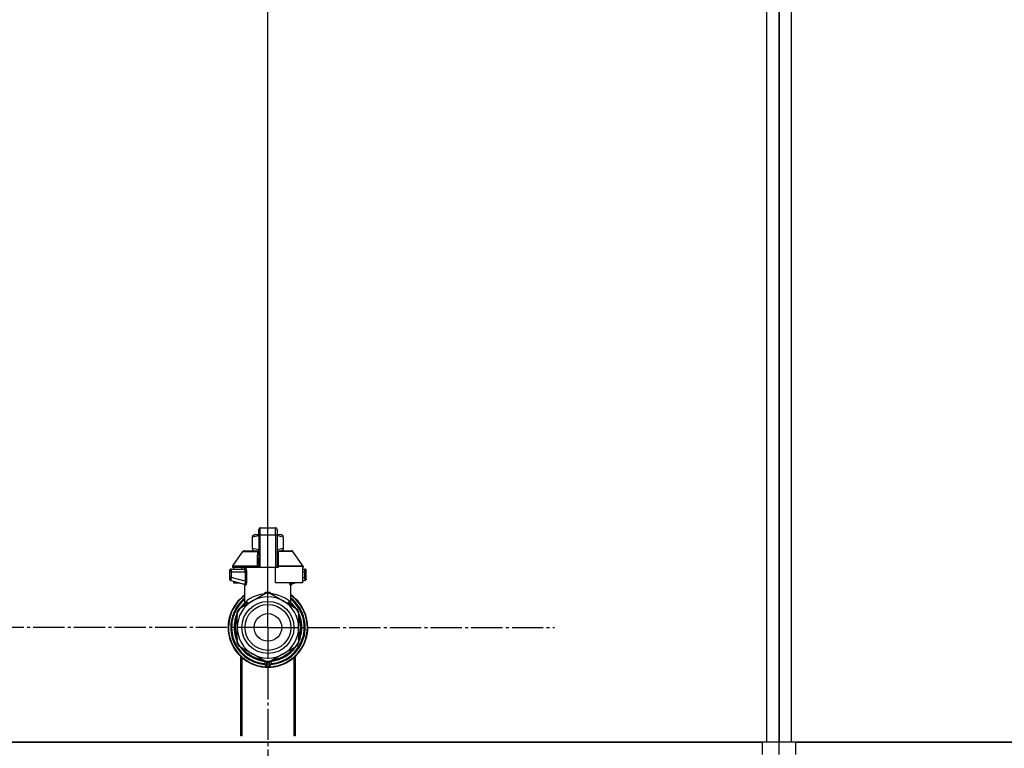
# Model space of a CAD drawing. Units: millimetres. Extents: x 0 to 26065, y -9 to 17820.
# Drawn here: x 19615 to 20087, y 14852 to 15202 of the extents above; entities that cross this region are included whole.
import ezdxf

# ---------------------------------------------------------------- set-up
doc = ezdxf.new("R2010")
doc.units = ezdxf.units.MM
doc.linetypes.add('K5LT_AXLED', pattern=[19.5, 15, -1.5, 1.5, -1.5])
doc.linetypes.add('K5LT_THIN', pattern=[0])
for name, color, linetype, true_color in [('DIM', 6, 'Continuous', 0xff00ff), ('OSI', 2, 'Continuous', 0xffff00), ('R', 1, 'Continuous', 0xff0000), ('WELDING', 7, 'Continuous', 0xffffff)]:
    doc.layers.add(name, color=color, linetype=linetype, true_color=true_color)

msp = doc.modelspace()

# ---------------------------------------------------------------- linework, layer by layer
at = {"layer": 'DIM', "color": 7, "linetype": 'K5LT_THIN', "lineweight": 30}
msp.add_line((19734.39, 14910.02), (19734.39, 16061.46), dxfattribs=at)
msp.add_line((19734.39, 14910.02), (19734.39, 16061.46), dxfattribs=at)
at = {"layer": 'OSI', "color": 30, "linetype": 'K5LT_AXLED', "lineweight": 30, "true_color": 0xff8000}
for q in [(19734.39, 15047.45), (19596.96, 14910.02), (19734.39, 14772.6), (19871.81, 14910.02)]:
    msp.add_line((19734.39, 14910.02), q, dxfattribs=at)
at = {"layer": 'R', "color": 7, "linetype": 'K5LT_THIN', "lineweight": 30}
for p, q in [((19973.39, 15357.02), (19973.39, 14855.02)), ((19979.39, 14855.02), (19979.39, 15357.02)), ((19979.39, 15357.02), (19979.39, 14855.02)), ((19985.39, 14855.02), (19985.39, 15357.02)), ((19979.39, 14861.02), (19979.39, 15353.02)), ((19979.39, 14861.02), (19979.39, 15353.02)), ((19979.39, 15353.02), (19979.39, 14861.02)), ((19979.39, 14861.02), (19979.39, 15353.02)), ((19730.71, 14957.8), (19738.06, 14957.8)), ((19730.71, 14954.32), (19730.71, 14957.8)), ((19738.06, 14954.32), (19738.06, 14957.8)), ((19727.04, 14953.95), (19727.84, 14954.42)), ((19727.04, 14953.3), (19727.04, 14953.95)), ((19727.04, 14947.9), (19727.04, 14953.3)), ((19729.98, 14954.42), (19727.84, 14954.42)), ((19729.98, 14957.06), (19729.98, 14956.85)), ((19729.98, 14954.28), (19729.98, 14957.06)), ((19729.98, 14954.28), (19729.98, 14938.69)), ((19730.71, 14938.69), (19730.71, 14954.32)), ((19738.06, 14954.32), (19730.71, 14954.32)), ((19738.06, 14954.32), (19738.06, 14938.69)), ((19738.8, 14957.06), (19738.8, 14954.28)), ((19740.93, 14954.42), (19738.8, 14954.42)), ((19738.8, 14954.28), (19738.8, 14938.69)), ((19741.74, 14953.95), (19740.93, 14954.42)), ((19741.74, 14953.3), (19741.74, 14953.95)), ((19741.74, 14953.3), (19741.74, 14947.9)), ((19738.81, 14951.18), (19738.8, 14951.18)), ((19738.8, 14950.19), (19738.81, 14950.19)), ((19738.81, 14949.22), (19738.8, 14949.22)), ((19738.81, 14949.07), (19738.8, 14949.07)), ((19738.81, 14948.45), (19738.8, 14948.45)), ((19738.81, 14951.18), (19738.81, 14950.19)), ((19738.81, 14950.19), (19738.81, 14949.22)), ((19738.81, 14949.22), (19738.81, 14949.07)), ((19738.81, 14949.07), (19738.81, 14948.45)), ((19717.61, 14939.61), (19722.41, 14946.46)), ((19723.01, 14946.77), (19729.96, 14946.77)), ((19727.04, 14947.9), (19727.04, 14947.24)), ((19727.04, 14947.24), (19727.84, 14946.77)), ((19729.96, 14946.63), (19729.96, 14947.36)), ((19729.96, 14947.36), (19729.98, 14947.36)), ((19729.96, 14945.53), (19729.96, 14946.63)), ((19729.96, 14946.63), (19729.98, 14946.63)), ((19729.96, 14945.53), (19729.98, 14945.53)), ((19729.96, 14945.02), (19729.96, 14945.53)), ((19729.96, 14944.71), (19729.96, 14945.02)), ((19729.96, 14945.02), (19729.98, 14945.02)), ((19729.96, 14944.66), (19729.96, 14944.71)), ((19729.96, 14944.71), (19729.98, 14944.71)), ((19729.96, 14944.66), (19729.98, 14944.66)), ((19738.81, 14947.75), (19738.8, 14947.75)), ((19738.8, 14947.72), (19738.81, 14947.72)), ((19738.81, 14946.82), (19738.8, 14946.82)), ((19738.81, 14945.96), (19738.8, 14945.96)), ((19738.81, 14945.7), (19738.8, 14945.7)), ((19738.81, 14945.67), (19738.8, 14945.67)), ((19738.81, 14945.02), (19738.8, 14945.02)), ((19738.81, 14943.59), (19738.8, 14943.59)), ((19738.81, 14943.54), (19738.8, 14943.54)), ((19738.81, 14947.72), (19738.81, 14946.82)), ((19738.81, 14946.82), (19738.81, 14945.96)), ((19738.81, 14946.77), (19745.76, 14946.77)), ((19738.81, 14945.96), (19738.81, 14945.7)), ((19738.81, 14945.7), (19738.81, 14945.67)), ((19738.81, 14945.67), (19738.81, 14945.02)), ((19738.81, 14943.59), (19738.81, 14943.54)), ((19738.81, 14943.54), (19738.81, 14940.9)), ((19741.74, 14947.24), (19740.93, 14946.77)), ((19741.74, 14947.9), (19741.74, 14947.24)), ((19751.16, 14939.61), (19746.37, 14946.46)), ((19717.48, 14939.19), (19717.48, 14938.69)), ((19729.46, 14939.19), (19717.48, 14939.19)), ((19717.61, 14939.61), (19729.42, 14939.61)), ((19729.46, 14939.19), (19729.46, 14938.69)), ((19729.98, 14939.19), (19729.46, 14939.19)), ((19729.96, 14942.54), (19729.96, 14943.2)), ((19729.98, 14943.2), (19729.96, 14943.2)), ((19729.96, 14942.54), (19729.98, 14942.54)), ((19729.96, 14942.51), (19729.96, 14942.54)), ((19729.96, 14942.26), (19729.96, 14942.51)), ((19729.96, 14942.51), (19729.98, 14942.51)), ((19729.96, 14941.4), (19729.96, 14942.26)), ((19729.96, 14942.26), (19729.98, 14942.26)), ((19729.96, 14940.5), (19729.96, 14941.4)), ((19729.96, 14941.4), (19729.98, 14941.4)), ((19729.96, 14940.5), (19729.98, 14940.5)), ((19738.81, 14940.9), (19738.8, 14940.9)), ((19738.81, 14940.85), (19738.8, 14940.85)), ((19739.32, 14939.19), (19738.8, 14939.19)), ((19738.81, 14940.9), (19738.81, 14940.85)), ((19739.32, 14939.19), (19739.32, 14938.69)), ((19751.29, 14939.19), (19739.32, 14939.19)), ((19739.35, 14939.61), (19751.16, 14939.61)), ((19751.29, 14939.19), (19751.29, 14938.69)), ((19716.01, 14937.22), (19716.01, 14936.48)), ((19716.01, 14937.04), (19716.01, 14937.12)), ((19716.01, 14936.97), (19716.01, 14936.83)), ((19716.72, 14936.48), (19716.01, 14936.48)), ((19716.01, 14936.48), (19716.01, 14933.98)), ((19716.72, 14936.48), (19716.72, 14933.98)), ((19723.44, 14936.48), (19716.72, 14936.48)), ((19716.75, 14937.95), (19722.8, 14937.95)), ((19729.46, 14938.69), (19717.48, 14938.69)), ((19717.89, 14938.69), (19717.89, 14937.95)), ((19721.68, 14938.69), (19721.68, 14937.95)), ((19723.44, 14936.48), (19723.44, 14932.18)), ((19723.44, 14936.48), (19724.1, 14936.48)), ((19724.1, 14936.48), (19724.1, 14932.18)), ((19729.98, 14938.69), (19729.46, 14938.69)), ((19730.71, 14938.69), (19729.98, 14938.69)), ((19738.06, 14938.69), (19730.71, 14938.69)), ((19738.06, 14931.34), (19738.06, 14938.69)), ((19738.8, 14938.69), (19738.06, 14938.69)), ((19739.32, 14938.69), (19738.8, 14938.69)), ((19750.89, 14938.69), (19750.89, 14931.34)), ((19751.29, 14938.69), (19750.89, 14938.69)), ((19750.89, 14937.95), (19752.03, 14937.95)), ((19752.05, 14936.48), (19750.89, 14936.48)), ((19752.05, 14933.98), (19752.05, 14936.48)), ((19752.05, 14936.48), (19752.76, 14936.48)), ((19752.76, 14936.48), (19752.76, 14937.22)), ((19752.76, 14937.12), (19752.76, 14937.04)), ((19752.76, 14933.98), (19752.76, 14936.48)), ((19716.72, 14933.98), (19716.01, 14933.98)), ((19716.01, 14933.98), (19716.01, 14933.23)), ((19716.56, 14932.52), (19722.99, 14930.79)), ((19723.44, 14932.18), (19716.72, 14933.98)), ((19717.89, 14932.16), (19717.89, 14931.34)), ((19717.89, 14931.34), (19720.95, 14931.34)), ((19723.36, 14921.65), (19723.36, 14930.13)), ((19724.1, 14932.18), (19723.44, 14932.18)), ((19750.89, 14931.34), (19738.06, 14931.34)), ((19745.41, 14921.65), (19745.41, 14930.13)), ((19747.82, 14931.34), (19745.78, 14930.79)), ((19752.05, 14933.98), (19750.89, 14933.67)), ((19752.22, 14932.52), (19750.89, 14932.16)), ((19752.76, 14933.98), (19752.05, 14933.98)), ((19752.22, 14932.52), (19752.22, 14932.52)), ((19752.76, 14933.23), (19752.76, 14933.98)), ((19727.04, 14922.76), (19733.6, 14926.54)), ((19735.18, 14926.54), (19741.74, 14922.76)), ((19720.48, 14918.97), (19727.04, 14922.76)), ((19723.36, 14921.65), (19723.36, 14921.65)), ((19741.74, 14922.76), (19748.3, 14918.97)), ((19745.41, 14921.65), (19745.41, 14921.65)), ((19719.69, 14916.8), (19719.62, 14916.8)), ((19719.63, 14916.81), (19719.69, 14916.81)), ((19719.69, 14910.02), (19719.69, 14917.6)), ((19721.06, 14919.31), (19721.06, 14919.31)), ((19721.85, 14919.76), (19721.38, 14919.76)), ((19721.38, 14919.75), (19721.84, 14919.75)), ((19749.09, 14917.6), (19749.09, 14910.02)), ((19749.22, 14916.64), (19749.09, 14916.64)), ((19749.22, 14916.63), (19749.09, 14916.63)), ((19718.17, 14911.05), (19718.62, 14911.05)), ((19718.17, 14911.01), (19718.61, 14911.01)), ((19718.21, 14911.46), (19718.65, 14911.46)), ((19718.24, 14911.8), (19718.68, 14911.8)), ((19718.44, 14913.11), (19718.89, 14913.11)), ((19749.98, 14914.57), (19749.52, 14914.57)), ((19749.99, 14914.54), (19749.53, 14914.54)), ((19749.78, 14913.59), (19750.23, 14913.59)), ((19750.28, 14913.39), (19749.83, 14913.39)), ((19750.62, 14910.5), (19750.18, 14910.5)), ((19718.19, 14908.82), (19718.63, 14908.82)), ((19718.19, 14908.8), (19718.63, 14908.8)), ((19718.19, 14908.77), (19718.63, 14908.77)), ((19718.21, 14908.55), (19718.65, 14908.55)), ((19718.39, 14907.18), (19718.84, 14907.18)), ((19718.4, 14907.15), (19718.85, 14907.15)), ((19719.69, 14902.45), (19719.69, 14910.02)), ((19749.09, 14910.02), (19749.09, 14902.45)), ((19749.78, 14906.46), (19750.23, 14906.46)), ((19750.28, 14906.66), (19749.83, 14906.66)), ((19750.62, 14909.55), (19750.18, 14909.55)), ((19727.04, 14897.29), (19720.48, 14901.08)), ((19748.3, 14901.08), (19741.74, 14897.29)), ((19749.15, 14903.25), (19749.09, 14903.25)), ((19749.14, 14903.22), (19749.09, 14903.22)), ((19749.93, 14905.32), (19749.47, 14905.32)), ((19749.93, 14905.31), (19749.47, 14905.31)), ((19733.6, 14893.51), (19727.04, 14897.29)), ((19741.74, 14897.29), (19735.18, 14893.51)), ((19721.39, 14858.02), (19721.39, 14896.02)), ((19721.89, 14895.57), (19721.89, 14858.02)), ((19732.92, 14893.9), (19732.92, 14892.4)), ((19732.92, 14892.95), (19732.92, 14892.86)), ((19735.86, 14893.9), (19735.86, 14892.4)), ((19735.86, 14893.9), (19735.86, 14892.4)), ((19746.89, 14858.02), (19746.89, 14895.57)), ((19747.39, 14896.02), (19747.39, 14858.02)), ((19721.39, 14865.02), (19721.89, 14865.02)), ((19746.89, 14865.02), (19747.39, 14865.02)), ((19721.39, 14861.02), (19721.89, 14861.02)), ((19746.89, 14861.02), (19747.39, 14861.02)), ((19979.39, 14857.02), (19979.39, 14861.02)), ((19979.39, 14857.02), (19979.39, 14861.02)), ((19973.39, 14855.02), (18585.39, 14855.02)), ((18587.39, 14855.02), (19971.39, 14855.02)), ((19721.89, 14858.02), (19721.39, 14858.02)), ((19747.39, 14858.02), (19746.89, 14858.02)), ((19971.39, 14849.02), (19971.39, 14855.02)), ((19979.39, 14855.02), (19973.39, 14855.02)), ((19979.39, 14855.02), (19979.39, 14857.02)), ((19979.39, 14855.02), (19979.39, 14857.02)), ((19979.39, 14855.02), (19979.39, 14857.02)), ((19979.39, 14855.02), (19979.39, 14857.02)), ((19985.39, 14855.02), (19979.39, 14855.02)), ((19979.39, 14849.02), (19979.39, 14855.02)), ((19979.39, 14849.02), (19979.39, 14855.02)), ((21373.39, 14855.02), (19985.39, 14855.02)), ((19987.39, 14849.02), (19987.39, 14855.02)), ((19987.39, 14855.02), (21371.39, 14855.02))]:
    msp.add_line(p, q, dxfattribs=at)
for radius in [12.49, 10.99, 6.61]:
    msp.add_circle((19734.39, 14910.02), radius, dxfattribs=at)
for centre, radius, start, end in [((19730.71, 14957.06), 0.735, 90, 180), ((19738.06, 14957.06), 0.735, 0, 90), ((19723.01, 14946.04), 0.735, 90, 145.008), ((19745.76, 14946.04), 0.735, 34.992, 90), ((19718.22, 14939.19), 0.735, 145.008, 180), ((19750.56, 14939.19), 0.735, 0, 34.992), ((19716.75, 14937.22), 0.735, 135.9111, 180), ((19716.75, 14937.22), 0.735, 90, 135.9111), ((19722.63, 14938.69), 0.735, 270, 0), ((19752.03, 14937.22), 0.735, 44.0895, 90), ((19752.03, 14937.22), 0.735, 0, 44.0895), ((19716.75, 14933.23), 0.735, 180, 216.7136), ((19716.75, 14933.23), 0.735, 216.7136, 255), ((19752.03, 14933.23), 0.735, 285, 0), ((19734.39, 14910.02), 19.11, 125.2344, 270), ((19734.39, 14910.02), 18.89, 125.6968, 54.3032), ((19734.39, 14910.02), 16.24, 155.304, 155.3039), ((19734.39, 14910.02), 14.7, 60, 120), ((19734.39, 14910.02), 16.54, 87.2646, 92.7354), ((19734.39, 14910.02), 19.11, 270, 54.7656), ((19734.39, 14910.02), 17.86, 128.1312, 265.343), ((19734.39, 14910.02), 17.64, 128.6822, 265.2198), ((19734.39, 14910.02), 17.42, 129.2512, 265.1606), ((19734.39, 14910.02), 14.7, 120, 180), ((19734.39, 14910.02), 16.02, 133.4948, 142.5697), ((19734.39, 14910.02), 15.8, 132.2586, 141.5289), ((19734.39, 14910.02), 15.7, 131.5609, 140.599), ((19734.39, 14910.02), 15.8, 134.8204, 135.3163), ((19734.39, 14910.02), 15.8, 132.2586, 134.3517), ((19734.39, 14910.02), 17.86, 274.657, 51.8688), ((19734.39, 14910.02), 17.64, 274.7802, 51.3178), ((19734.39, 14910.02), 17.42, 274.8394, 50.7488), ((19734.39, 14910.02), 14.7, 0, 60), ((19734.39, 14910.02), 15.7, 39.401, 48.4391), ((19734.39, 14910.02), 15.8, 47.7401, 47.7414), ((19734.39, 14910.02), 15.8, 44.7228, 47.7401), ((19734.39, 14910.02), 15.8, 38.4711, 47.7414), ((19734.39, 14910.02), 16.02, 36.5965, 46.5084), ((19734.39, 14910.02), 15.8, 158.4711, 201.5289), ((19734.39, 14910.02), 16.02, 156.5965, 168.8882), ((19734.39, 14910.02), 15.7, 159.401, 200.599), ((19734.39, 14910.02), 16.24, 154.8202, 155.304), ((19734.39, 14910.02), 16.54, 147.2646, 152.7354), ((19734.39, 14910.02), 16.24, 145.1517, 145.1798), ((19734.39, 14910.02), 16.24, 143.2093, 145.1517), ((19734.39, 14910.02), 16.24, 143.1798, 143.2093), ((19734.39, 14910.02), 16.54, 27.2646, 32.7354), ((19734.39, 14910.02), 15.8, 338.4711, 21.5289), ((19734.39, 14910.02), 15.7, 339.401, 20.599), ((19734.39, 14910.02), 16.24, 24.0001, 24.0316), ((19734.39, 14910.02), 16.24, 16.2638, 24.0013), ((19734.39, 14910.02), 16.24, 174.9308, 176.3957), ((19734.39, 14910.02), 16.24, 176.3957, 176.5232), ((19734.39, 14910.02), 16.24, 173.7075, 174.9308), ((19734.39, 14910.02), 16.24, 169.0446, 173.7075), ((19734.39, 14910.02), 16.02, 176.4741, 184.3149), ((19734.39, 14910.02), 16.02, 12.8629, 16.3708), ((19734.39, 14910.02), 16.24, 16.137, 16.2638), ((19734.39, 14910.02), 16.24, 11.9661, 12.6812), ((19734.39, 14910.02), 16.24, 1.6868, 11.9661), ((19734.39, 14910.02), 16.24, 358.3132, 1.6868), ((19734.39, 14910.02), 16.24, 184.2548, 184.329), ((19734.39, 14910.02), 16.24, 184.329, 184.4249), ((19734.39, 14910.02), 16.24, 184.4249, 185.2233), ((19734.39, 14910.02), 16.24, 185.2233, 190.1025), ((19734.39, 14910.02), 16.24, 190.1025, 190.1997), ((19734.39, 14910.02), 16.02, 190.345, 203.4035), ((19734.39, 14910.02), 14.7, 180, 240), ((19734.39, 14910.02), 14.7, 300, 0), ((19734.39, 14910.02), 16.02, 342.922, 347.1371), ((19734.39, 14910.02), 16.24, 347.3188, 348.0339), ((19734.39, 14910.02), 16.24, 348.0339, 358.3132), ((19734.39, 14910.02), 16.54, 207.2646, 212.7354), ((19734.39, 14910.02), 16.54, 327.2646, 332.7354), ((19734.39, 14910.02), 16.24, 335.235, 335.369), ((19734.39, 14910.02), 16.24, 335.369, 343.1375), ((19734.39, 14910.02), 16.24, 343.1375, 343.1664), ((19734.39, 14910.02), 16.02, 216.5965, 263.4035), ((19734.39, 14910.02), 15.8, 218.4711, 261.5289), ((19734.39, 14910.02), 15.7, 219.401, 260.599), ((19734.39, 14910.02), 14.7, 240, 300), ((19734.39, 14910.02), 16.02, 276.5965, 323.4035), ((19734.39, 14910.02), 15.8, 278.4711, 321.5289), ((19734.39, 14910.02), 15.7, 279.401, 320.599), ((19733.65, 14892.4), 0.735, 180, 267.612), ((19733.65, 14894.24), 0.735, 214.2377, 265.7624), ((19734.39, 14910.02), 16.54, 267.2646, 272.7354), ((19733.65, 14894.24), 0.735, 265.9401, 267.3341), ((19734.39, 14910.02), 16.54, 267.3341, 267.3506), ((19734.39, 14910.02), 16.54, 267.3506, 272.6494), ((19734.39, 14910.02), 18.38, 267.612, 267.6421), ((19734.39, 14910.02), 18.38, 267.6421, 272.3592), ((19734.39, 14910.02), 18.38, 272.3592, 272.388), ((19734.39, 14910.02), 16.54, 272.6494, 272.6659), ((19735.12, 14892.4), 0.735, 272.388, 359.9999), ((19735.12, 14894.24), 0.735, 272.6659, 274.0598), ((19735.12, 14894.24), 0.735, 274.2376, 325.7623), ((19735.12, 14892.4), 0.735, 359.9998520976109, 359.9998716951791)]:
    msp.add_arc(centre, radius, start, end, dxfattribs=at)
for centre, major_axis, ratio, start_param, end_param in [((19730.71, 14954.28), (-0.735, 0), 0.052336, 4.712389, 6.283185), ((19738.06, 14954.28), (0.735, 0), 0.052336, 0, 1.570796), ((19722.8, 14938.69), (0, -0.735), 0.985178, 0, 1.570796)]:
    msp.add_ellipse(centre, major_axis=major_axis, ratio=ratio, start_param=start_param, end_param=end_param, dxfattribs=at)
at = {"layer": 'WELDING', "color": 7, "linetype": 'K5LT_THIN', "lineweight": 30}
for p, q in [((19729.98, 14953.92), (19727.04, 14953.3)), ((19741.74, 14953.3), (19738.8, 14953.92)), ((19722.41, 14946.46), (19729.74, 14946.46)), ((19729.96, 14947.27), (19727.04, 14947.9)), ((19729.66, 14945.68), (19729.48, 14945.62)), ((19729.76, 14945.72), (19729.66, 14945.68)), ((19729.97, 14946.61), (19729.74, 14946.46)), ((19729.8, 14945.75), (19729.76, 14945.72)), ((19729.82, 14945.77), (19729.8, 14945.75)), ((19729.83, 14945.77), (19729.82, 14945.77)), ((19729.84, 14945.78), (19729.83, 14945.77)), ((19729.96, 14945.95), (19729.84, 14945.78)), ((19741.74, 14947.9), (19738.81, 14947.27)), ((19738.81, 14947.75), (19738.81, 14947.72)), ((19739.03, 14946.46), (19738.81, 14946.61)), ((19738.81, 14946.41), (19739.03, 14946.46)), ((19738.83, 14945.91), (19738.81, 14945.95)), ((19738.87, 14945.84), (19738.83, 14945.91)), ((19738.9, 14945.81), (19738.87, 14945.84)), ((19738.92, 14945.79), (19738.9, 14945.81)), ((19738.93, 14945.79), (19738.92, 14945.79)), ((19738.93, 14945.78), (19738.93, 14945.79)), ((19739.05, 14945.7), (19738.93, 14945.78)), ((19746.37, 14946.46), (19739.03, 14946.46)), ((19739.3, 14945.62), (19739.05, 14945.7)), ((19752.03, 14937.95), (19752.03, 14937.95)), ((19716.1, 14932.89), (19716.16, 14932.79)), ((19716.56, 14932.52), (19716.32, 14932.63)), ((19716.36, 14932.6), (19716.34, 14932.62)), ((19716.45, 14932.55), (19716.36, 14932.6)), ((19716.5, 14932.53), (19716.45, 14932.55)), ((19716.53, 14932.52), (19716.5, 14932.53)), ((19716.54, 14932.52), (19716.53, 14932.52)), ((19716.55, 14932.52), (19716.54, 14932.52)), ((19716.56, 14932.52), (19716.55, 14932.52)), ((19716.55, 14932.52), (19716.55, 14932.52)), ((19716.55, 14932.52), (19716.55, 14932.52)), ((19716.55, 14932.52), (19716.55, 14932.52)), ((19716.56, 14932.52), (19716.56, 14932.52)), ((19716.56, 14932.52), (19716.56, 14932.52)), ((19716.56, 14932.52), (19716.56, 14932.52)), ((19716.56, 14932.52), (19716.56, 14932.52)), ((19716.56, 14932.52), (19716.56, 14932.52)), ((19716.56, 14932.52), (19716.56, 14932.52)), ((19716.56, 14932.52), (19716.56, 14932.52)), ((19716.56, 14932.52), (19716.56, 14932.52)), ((19722.82, 14930.84), (19723.14, 14930.65)), ((19723.14, 14930.65), (19723.21, 14930.57)), ((19723.21, 14930.57), (19723.22, 14930.56)), ((19723.22, 14930.56), (19723.23, 14930.55)), ((19723.23, 14930.55), (19723.25, 14930.52)), ((19723.25, 14930.52), (19723.29, 14930.45)), ((19723.29, 14930.45), (19723.34, 14930.3)), ((19723.34, 14930.3), (19723.36, 14930.13)), ((19744.82, 14930.87), (19744.73, 14931.34)), ((19744.73, 14931.34), (19745.15, 14930.12)), ((19745.24, 14930.08), (19744.82, 14930.87)), ((19745.15, 14930.12), (19745.24, 14930.08)), ((19745.78, 14930.79), (19745.37, 14931.34)), ((19745.43, 14930.3), (19745.41, 14930.13)), ((19745.48, 14930.45), (19745.43, 14930.3)), ((19745.52, 14930.52), (19745.48, 14930.45)), ((19745.54, 14930.55), (19745.52, 14930.52)), ((19745.55, 14930.56), (19745.54, 14930.55)), ((19745.56, 14930.57), (19745.55, 14930.56)), ((19745.63, 14930.65), (19745.56, 14930.57)), ((19745.96, 14930.84), (19745.63, 14930.65)), ((19732.37, 14925.84), (19733.39, 14926.87)), ((19733.39, 14926.87), (19733.63, 14926.91)), ((19733.63, 14926.83), (19733.63, 14926.91)), ((19733.64, 14926.73), (19733.63, 14926.83)), ((19733.64, 14926.55), (19733.64, 14926.73)), ((19735.13, 14926.73), (19735.14, 14926.83)), ((19735.13, 14926.55), (19735.13, 14926.73)), ((19735.14, 14926.91), (19736.26, 14926.18)), ((19735.14, 14926.83), (19735.14, 14926.91)), ((19736.26, 14926.18), (19736.4, 14925.84)), ((19723.36, 14921.65), (19723.86, 14922.16)), ((19723.36, 14921.65), (19723.36, 14921.65)), ((19723.86, 14922.16), (19723.96, 14922.26)), ((19744.18, 14921.34), (19744.8, 14921.78)), ((19744.81, 14922.26), (19745.41, 14921.66)), ((19745.41, 14921.66), (19745.41, 14921.65)), ((19745.41, 14921.65), (19745.41, 14921.65))]:
    msp.add_line(p, q, dxfattribs=at)
for centre, radius, start, end in [((19730, 14947.1), 0.686, 247.703, 266.6748), ((19724.61, 14934.15), 4.21, 252.775, 255.1366), ((19744.61, 14932.59), 2.59, 284.1231, 287.9651), ((19725.7, 14923.62), 2.53, 226.8073, 244.0657), ((19725.88, 14923.92), 2.35, 225.2618, 252.552), ((19742.9, 14923.91), 2.34, 287.3816, 314.7884)]:
    msp.add_arc(centre, radius, start, end, dxfattribs=at)
for points in [[(19729.42, 14939.61), (19729.42, 14940.28), (19729.44, 14941.62), (19729.45, 14943.63), (19729.46, 14944.95), (19729.48, 14945.62)], [(19739.3, 14945.62), (19739.33, 14944.95), (19739.36, 14943.62), (19739.35, 14941.62), (19739.35, 14940.28), (19739.35, 14939.61)], [(19733.63, 14926.91), (19733.71, 14926.91), (19733.88, 14926.92), (19734.13, 14926.93), (19734.3, 14926.93), (19734.39, 14926.93)], [(19723.76, 14921.72), (19723.9, 14921.85), (19723.98, 14922.06), (19723.96, 14922.26)], [(19723.97, 14921.78), (19724.1, 14921.9), (19724.2, 14922.08), (19724.22, 14922.25)], [(19744.8, 14921.78), (19744.67, 14921.9), (19744.57, 14922.08), (19744.55, 14922.25)], [(19745.01, 14921.72), (19744.87, 14921.85), (19744.79, 14922.06), (19744.81, 14922.26)], [(19733.63, 14893.5), (19733.63, 14893.3), (19733.63, 14892.89), (19733.63, 14892.28), (19733.63, 14891.87), (19733.63, 14891.67)], [(19735.14, 14893.5), (19735.14, 14893.3), (19735.14, 14892.89), (19735.14, 14892.28), (19735.14, 14891.87), (19735.14, 14891.67)]]:
    msp.add_open_spline(points, degree=3, dxfattribs=at)
for points, knots in [([(19729.48, 14945.62), (19729.48, 14945.69), (19729.49, 14945.83), (19729.53, 14946.03), (19729.59, 14946.2), (19729.67, 14946.35), (19729.72, 14946.43), (19729.74, 14946.46)], [0, 0, 0, 0, 2.049644, 3.884643, 5.637387, 6.937624, 8, 8, 8, 8]), ([(19739.03, 14946.46), (19739.06, 14946.42), (19739.11, 14946.34), (19739.17, 14946.22), (19739.21, 14946.1), (19739.25, 14945.99), (19739.27, 14945.88), (19739.29, 14945.78), (19739.29, 14945.69), (19739.29, 14945.64), (19739.3, 14945.62)], [0, 0, 0, 0, 1.721959, 3.29703, 4.723759, 6.157113, 7.53517, 9.026848, 10.181791, 11, 11, 11, 11]), ([(19729.42, 14939.61), (19729.49, 14939.63), (19729.62, 14939.66), (19729.76, 14939.73), (19729.86, 14939.79), (19729.92, 14939.87), (19729.97, 14939.95), (19729.98, 14940.01), (19729.98, 14940.04)], [0, 0, 0, 0, 2.136512, 3.774603, 4.993778, 6.266246, 7.628155, 9, 9, 9, 9]), ([(19729.42, 14939.61), (19729.43, 14939.58), (19729.44, 14939.5), (19729.45, 14939.39), (19729.45, 14939.28), (19729.46, 14939.22), (19729.46, 14939.19)], [0, 0, 0, 0, 2.148758, 4.11294, 5.668496, 7, 7, 7, 7]), ([(19739.35, 14939.61), (19739.28, 14939.63), (19739.15, 14939.66), (19739.01, 14939.73), (19738.92, 14939.79), (19738.85, 14939.87), (19738.81, 14939.95), (19738.8, 14940.01), (19738.8, 14940.04)], [0, 0, 0, 0, 2.13608, 3.773885, 4.992751, 6.264797, 7.626991, 9, 9, 9, 9]), ([(19739.35, 14939.61), (19739.35, 14939.58), (19739.34, 14939.52), (19739.33, 14939.41), (19739.32, 14939.3), (19739.32, 14939.23), (19739.32, 14939.19)], [0, 0, 0, 0, 1.943011, 3.641753, 5.245993, 7, 7, 7, 7]), ([(19716.06, 14937.49), (19716.07, 14937.5), (19716.07, 14937.51), (19716.08, 14937.54), (19716.09, 14937.55), (19716.1, 14937.58), (19716.11, 14937.6), (19716.14, 14937.63), (19716.15, 14937.64), (19716.17, 14937.68), (19716.18, 14937.69), (19716.2, 14937.71), (19716.21, 14937.72), (19716.22, 14937.73)], [0, 0, 0, 0, 0.703946, 0.703946, 1.407891, 1.407891, 2.407891, 2.407891, 3.407891, 3.407891, 4.407891, 4.407891, 4.999686, 4.999686, 4.999686, 4.999686]), ([(19716.75, 14937.95), (19716.75, 14937.95), (19716.75, 14937.95), (19716.72, 14937.95), (19716.7, 14937.95), (19716.66, 14937.95), (19716.64, 14937.95), (19716.6, 14937.94), (19716.58, 14937.93), (19716.54, 14937.92), (19716.52, 14937.92), (19716.48, 14937.9), (19716.46, 14937.9), (19716.44, 14937.89)], [0.00018, 0.00018, 0.00018, 0.00018, 0.002521, 0.002521, 0.802521, 0.802521, 1.602521, 1.602521, 2.402521, 2.402521, 3.202521, 3.202521, 4, 4, 4, 4]), ([(19716.73, 14937.52), (19716.73, 14937.46), (19716.72, 14937.33), (19716.72, 14937.06), (19716.72, 14936.78), (19716.72, 14936.56), (19716.72, 14936.48)], [0, 0, 0, 0, 1.633227, 3.051323, 5.621957, 7, 7, 7, 7]), ([(19716.75, 14937.95), (19716.74, 14937.95), (19716.74, 14937.94), (19716.74, 14937.88), (19716.73, 14937.79), (19716.73, 14937.67), (19716.73, 14937.58), (19716.73, 14937.52)], [0, 0, 0, 0, 1.845225, 3.475148, 4.912649, 6.420933, 8, 8, 8, 8]), ([(19722.8, 14937.95), (19722.83, 14937.95), (19722.88, 14937.94), (19722.96, 14937.88), (19723.03, 14937.81), (19723.09, 14937.73), (19723.14, 14937.64), (19723.2, 14937.54), (19723.26, 14937.42), (19723.31, 14937.27), (19723.36, 14937.11), (19723.4, 14936.96), (19723.42, 14936.83), (19723.43, 14936.71), (19723.44, 14936.62), (19723.44, 14936.54), (19723.44, 14936.5), (19723.44, 14936.48)], [0, 0, 0, 0, 2.166132, 3.978339, 5.345502, 6.585937, 7.741111, 8.975076, 10.291451, 11.723107, 13.163591, 14.473705, 15.515114, 16.321342, 17.081766, 17.641318, 18, 18, 18, 18]), ([(19723.52, 14938.69), (19723.54, 14938.69), (19723.58, 14938.68), (19723.63, 14938.62), (19723.69, 14938.53), (19723.74, 14938.43), (19723.8, 14938.29), (19723.87, 14938.11), (19723.92, 14937.92), (19723.97, 14937.73), (19724.01, 14937.54), (19724.04, 14937.36), (19724.06, 14937.21), (19724.07, 14937.08), (19724.08, 14936.99), (19724.09, 14936.9), (19724.09, 14936.82), (19724.1, 14936.74), (19724.1, 14936.63), (19724.1, 14936.54), (19724.1, 14936.48)], [0, 0, 0, 0, 1.898827, 3.534696, 4.942123, 6.395407, 8.08868, 9.794644, 11.52342, 12.874807, 14.301562, 15.501399, 16.599766, 17.304901, 17.891165, 18.428625, 18.941435, 19.40687, 19.891096, 21, 21, 21, 21]), ([(19724.1, 14936.48), (19724.1, 14936.61), (19724.1, 14936.84), (19724.07, 14937.12), (19724.04, 14937.34), (19724.02, 14937.49), (19723.99, 14937.62), (19723.96, 14937.76), (19723.93, 14937.9), (19723.88, 14938.05), (19723.84, 14938.19), (19723.79, 14938.33), (19723.73, 14938.45), (19723.67, 14938.56), (19723.62, 14938.64), (19723.56, 14938.68), (19723.54, 14938.69), (19723.52, 14938.69)], [0, 0, 0, 0, 1.969916, 3.587862, 4.661574, 5.541007, 6.25779, 7.095635, 8.059153, 9.151949, 10.245208, 11.438457, 12.701053, 14.040653, 15.547691, 16.857571, 18, 18, 18, 18]), ([(19752.03, 14937.95), (19752.03, 14937.95), (19752.03, 14937.95), (19752.05, 14937.95), (19752.07, 14937.95), (19752.11, 14937.95), (19752.13, 14937.95), (19752.17, 14937.94), (19752.19, 14937.93), (19752.23, 14937.92), (19752.25, 14937.92), (19752.29, 14937.9), (19752.31, 14937.9), (19752.33, 14937.89)], [0.001424, 0.001424, 0.001424, 0.001424, 0.00321, 0.00321, 0.80321, 0.80321, 1.60321, 1.60321, 2.40321, 2.40321, 3.20321, 3.20321, 4, 4, 4, 4]), ([(19752.04, 14937.52), (19752.04, 14937.59), (19752.04, 14937.7), (19752.04, 14937.82), (19752.03, 14937.89), (19752.03, 14937.94), (19752.03, 14937.95), (19752.03, 14937.95)], [0, 0, 0, 0, 1.86774, 3.513928, 4.94996, 6.445325, 8, 8, 8, 8]), ([(19752.05, 14936.48), (19752.05, 14936.57), (19752.05, 14936.74), (19752.05, 14936.97), (19752.05, 14937.17), (19752.05, 14937.36), (19752.05, 14937.47), (19752.04, 14937.52)], [0, 0, 0, 0, 1.845482, 3.473045, 4.894793, 6.403779, 8, 8, 8, 8]), ([(19752.71, 14937.49), (19752.71, 14937.5), (19752.7, 14937.51), (19752.69, 14937.54), (19752.68, 14937.55), (19752.67, 14937.58), (19752.66, 14937.6), (19752.64, 14937.63), (19752.63, 14937.64), (19752.6, 14937.68), (19752.59, 14937.69), (19752.57, 14937.71), (19752.56, 14937.72), (19752.55, 14937.73)], [0, 0, 0, 0, 0.704052, 0.704052, 1.408103, 1.408103, 2.408103, 2.408103, 3.408103, 3.408103, 4.408103, 4.408103, 4.999743, 4.999743, 4.999743, 4.999743]), ([(19716.05, 14933.01), (19716.05, 14932.99), (19716.05, 14932.98), (19716.07, 14932.95), (19716.07, 14932.93), (19716.09, 14932.9), (19716.09, 14932.89), (19716.11, 14932.86), (19716.12, 14932.85), (19716.13, 14932.82), (19716.15, 14932.8), (19716.16, 14932.79)], [0, 0, 0, 0, 1.375951, 1.375951, 2.975951, 2.975951, 4.575951, 4.575951, 6.175951, 6.175951, 7.999854, 7.999854, 7.999854, 7.999854]), ([(19716.72, 14933.98), (19716.71, 14933.89), (19716.69, 14933.72), (19716.66, 14933.48), (19716.63, 14933.28), (19716.6, 14933.04), (19716.58, 14932.84), (19716.57, 14932.68), (19716.56, 14932.6), (19716.55, 14932.54), (19716.55, 14932.52), (19716.56, 14932.52), (19716.56, 14932.52)], [0, 0, 0, 0, 1.570136, 2.936917, 4.140565, 5.366716, 7.79719, 8.988033, 10.161069, 11.405958, 12.343337, 13, 13, 13, 13]), ([(19723.44, 14932.18), (19723.45, 14932.09), (19723.47, 14931.94), (19723.46, 14931.74), (19723.45, 14931.59), (19723.43, 14931.47), (19723.41, 14931.36), (19723.39, 14931.27), (19723.36, 14931.19), (19723.33, 14931.12), (19723.31, 14931.06), (19723.27, 14930.99), (19723.22, 14930.91), (19723.16, 14930.85), (19723.1, 14930.8), (19723.04, 14930.79), (19723.01, 14930.79), (19722.99, 14930.79)], [0, 0, 0, 0, 1.996562, 3.545581, 4.647056, 5.63524, 6.668594, 7.615573, 8.446941, 9.151242, 9.907257, 10.843603, 12.112744, 13.63538, 15.234025, 16.678211, 18, 18, 18, 18]), ([(19722.99, 14930.79), (19723.08, 14930.77), (19723.23, 14930.69), (19723.39, 14930.53), (19723.48, 14930.36), (19723.52, 14930.21), (19723.53, 14930.12), (19723.53, 14930.08)], [0, 0, 0, 0, 2.291086, 4.150729, 5.774696, 7.016014, 8, 8, 8, 8]), ([(19724.1, 14932.18), (19724.1, 14932.06), (19724.1, 14931.83), (19724.07, 14931.55), (19724.05, 14931.33), (19724.02, 14931.18), (19724, 14931.06), (19723.97, 14930.95), (19723.95, 14930.84), (19723.91, 14930.73), (19723.88, 14930.61), (19723.84, 14930.5), (19723.8, 14930.39), (19723.74, 14930.27), (19723.68, 14930.18), (19723.64, 14930.14), (19723.62, 14930.12), (19723.6, 14930.1), (19723.59, 14930.09), (19723.57, 14930.08), (19723.55, 14930.08), (19723.54, 14930.08), (19723.53, 14930.08)], [0, 0, 0, 0, 2.496083, 4.580325, 6.002436, 7.174259, 8.037343, 8.882629, 9.825483, 10.862288, 12.004059, 13.151903, 14.472585, 15.878212, 18.281468, 19.075216, 19.713576, 20.259396, 20.759426, 21.345531, 22.084273, 23, 23, 23, 23]), ([(19745.78, 14930.79), (19745.69, 14930.77), (19745.54, 14930.69), (19745.38, 14930.53), (19745.27, 14930.33), (19745.24, 14930.17), (19745.24, 14930.08)], [0, 0, 0, 0, 1.994172, 3.612029, 5.023815, 7, 7, 7, 7]), ([(19752.22, 14932.52), (19752.22, 14932.52), (19752.22, 14932.53), (19752.21, 14932.6), (19752.21, 14932.68), (19752.19, 14932.79), (19752.18, 14932.93), (19752.16, 14933.09), (19752.14, 14933.28), (19752.12, 14933.48), (19752.09, 14933.67), (19752.07, 14933.84), (19752.06, 14933.94), (19752.05, 14933.98)], [0, 0, 0, 0, 1.63295, 3.05388, 4.302286, 5.567054, 6.871185, 8.171195, 9.512066, 10.863043, 12.201293, 13.244361, 14, 14, 14, 14]), ([(19752.22, 14932.52), (19752.22, 14932.52), (19752.22, 14932.52), (19752.22, 14932.52), (19752.22, 14932.52), (19752.23, 14932.52), (19752.23, 14932.52), (19752.24, 14932.52), (19752.25, 14932.53), (19752.26, 14932.53), (19752.28, 14932.54), (19752.3, 14932.55), (19752.32, 14932.55), (19752.35, 14932.57), (19752.37, 14932.58), (19752.4, 14932.59), (19752.41, 14932.6), (19752.44, 14932.62), (19752.44, 14932.62), (19752.45, 14932.63)], [0.006747, 0.006747, 0.006747, 0.006747, 0.029128, 0.029128, 0.205887, 0.205887, 0.425269, 0.425269, 0.864033, 0.864033, 1.74156, 1.74156, 2.94156, 2.94156, 4.14156, 4.14156, 5.34156, 5.34156, 6, 6, 6, 6]), ([(19752.73, 14933.01), (19752.72, 14932.99), (19752.72, 14932.98), (19752.71, 14932.95), (19752.7, 14932.93), (19752.69, 14932.9), (19752.68, 14932.89), (19752.66, 14932.86), (19752.66, 14932.85), (19752.64, 14932.82), (19752.63, 14932.8), (19752.62, 14932.79)], [0, 0, 0, 0, 1.377692, 1.377692, 2.977692, 2.977692, 4.577692, 4.577692, 6.177692, 6.177692, 7.998431, 7.998431, 7.998431, 7.998431]), ([(19734.39, 14926.93), (19734.46, 14926.93), (19734.61, 14926.93), (19734.81, 14926.92), (19734.98, 14926.92), (19735.09, 14926.91), (19735.14, 14926.91)], [0, 0, 0, 0, 2.114097, 4.008957, 5.564513, 7, 7, 7, 7]), ([(19723.36, 14921.65), (19723.36, 14921.64), (19723.36, 14921.63), (19723.36, 14921.61), (19723.36, 14921.59), (19723.35, 14921.55), (19723.35, 14921.52), (19723.33, 14921.45), (19723.32, 14921.42), (19723.3, 14921.36), (19723.29, 14921.33), (19723.26, 14921.27), (19723.24, 14921.24), (19723.2, 14921.2), (19723.19, 14921.18), (19723.18, 14921.17), (19723.18, 14921.17), (19723.18, 14921.17), (19723.18, 14921.17), (19723.17, 14921.16), (19723.17, 14921.16), (19723.17, 14921.16), (19723.17, 14921.16), (19723.17, 14921.16), (19723.17, 14921.16), (19723.17, 14921.16)], [0, 0, 0, 0, 0.744629, 0.744629, 1.861572, 1.861572, 4.095459, 4.095459, 6.505181, 6.505181, 8.946437, 8.946437, 11.398134, 11.398134, 14.206122, 14.206122, 14.396761, 14.396761, 16.298739, 16.298739, 18.200716, 18.200716, 19.697095, 19.697095, 21, 21, 21, 21]), ([(19723.76, 14921.72), (19723.78, 14921.74), (19723.81, 14921.76), (19723.85, 14921.78), (19723.89, 14921.8), (19723.93, 14921.8), (19723.95, 14921.79), (19723.97, 14921.78)], [0, 0, 0, 0, 1.88293, 3.47775, 4.784459, 6.118118, 8, 8, 8, 8]), ([(19723.96, 14922.26), (19723.98, 14922.28), (19724.02, 14922.31), (19724.08, 14922.32), (19724.12, 14922.32), (19724.16, 14922.3), (19724.19, 14922.28), (19724.21, 14922.27), (19724.22, 14922.26), (19724.22, 14922.25)], [0, 0, 0, 0, 2.646528, 4.914489, 6.55976, 7.828674, 8.763411, 9.443107, 10, 10, 10, 10]), ([(19744.55, 14922.25), (19744.57, 14922.27), (19744.62, 14922.31), (19744.68, 14922.32), (19744.73, 14922.32), (19744.77, 14922.3), (19744.8, 14922.28), (19744.81, 14922.26)], [0, 0, 0, 0, 2.028538, 3.794619, 5.370797, 6.77259, 8, 8, 8, 8]), ([(19744.8, 14921.78), (19744.82, 14921.78), (19744.84, 14921.8), (19744.88, 14921.8), (19744.92, 14921.79), (19744.95, 14921.77), (19744.98, 14921.75), (19745, 14921.73), (19745.01, 14921.72)], [0, 0, 0, 0, 1.822935, 3.462208, 5.024962, 6.443782, 7.72506, 9, 9, 9, 9]), ([(19745.41, 14921.65), (19745.41, 14921.61), (19745.41, 14921.56), (19745.43, 14921.48), (19745.44, 14921.45), (19745.46, 14921.39), (19745.47, 14921.36), (19745.5, 14921.3), (19745.52, 14921.27), (19745.55, 14921.22), (19745.57, 14921.2), (19745.58, 14921.18), (19745.58, 14921.18), (19745.59, 14921.17), (19745.59, 14921.17), (19745.6, 14921.17), (19745.6, 14921.16), (19745.6, 14921.16), (19745.6, 14921.16), (19745.6, 14921.16), (19745.6, 14921.16), (19745.6, 14921.16)], [0.000003, 0.000003, 0.000003, 0.000003, 3.419086, 3.419086, 5.785606, 5.785606, 8.19476, 8.19476, 10.62267, 10.62267, 13.26828, 13.26828, 14.296478, 14.296478, 16.272457, 16.272457, 18.413318, 18.413318, 20.107718, 20.107718, 21, 21, 21, 21]), ([(19745.55, 14921.21), (19745.55, 14921.21), (19745.55, 14921.21), (19745.56, 14921.21), (19745.56, 14921.2), (19745.57, 14921.2), (19745.57, 14921.19), (19745.58, 14921.19), (19745.58, 14921.18), (19745.58, 14921.18), (19745.58, 14921.18), (19745.59, 14921.17), (19745.59, 14921.17), (19745.59, 14921.17), (19745.59, 14921.17), (19745.6, 14921.17), (19745.6, 14921.16), (19745.6, 14921.16), (19745.6, 14921.16), (19745.6, 14921.16)], [0, 0, 0, 0, 0.134716, 0.134716, 1.277293, 1.277293, 2.554585, 2.554585, 3.683904, 3.683904, 4.745223, 4.745223, 5.806542, 5.806542, 6.867861, 6.867861, 7.928406, 7.928406, 9, 9, 9, 9])]:
    msp.add_open_spline(points, degree=3, knots=knots, dxfattribs=at)

doc.saveas('drawing.dxf')
